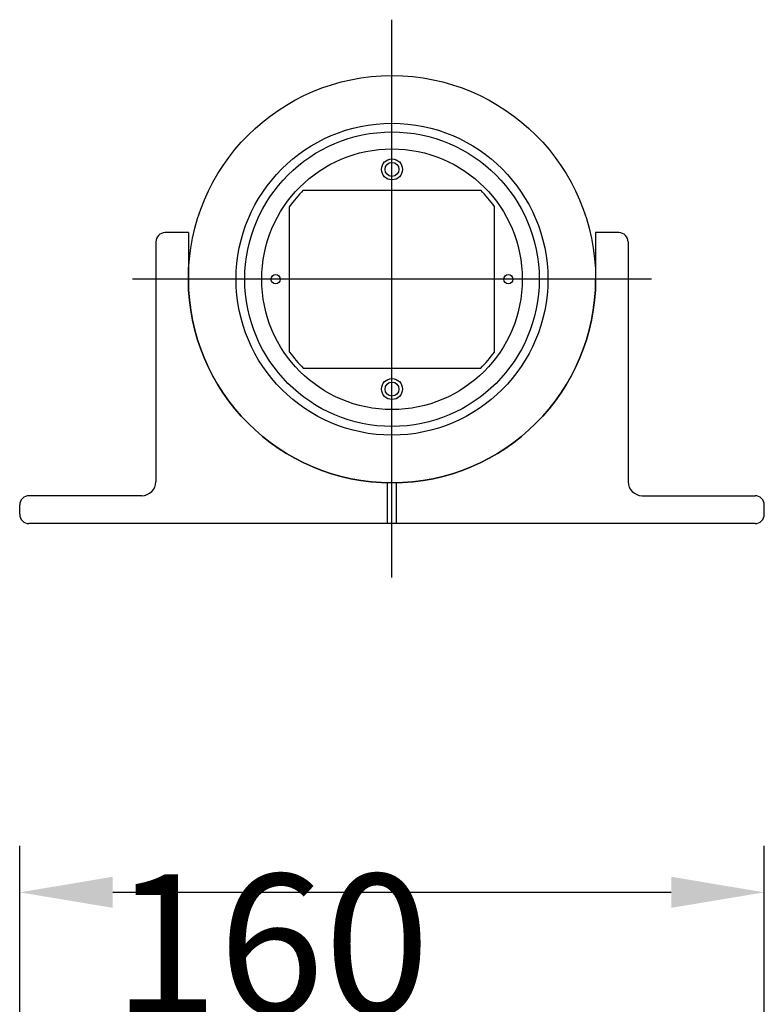
# Model space of a CAD drawing. Extents: x -3 to 3693, y 84 to 2653.
# Drawn here: x 408 to 568, y 2442 to 2653 of the extents above; entities that cross this region are included whole.
import ezdxf

# ---------------------------------------------------------------- set-up
doc = ezdxf.new("R2010")
doc.units = 0
doc.header["$LTSCALE"] = 100
doc.header["$PDMODE"] = 33
doc.header["$PDSIZE"] = 5
doc.linetypes.add('CENTER', pattern=[2, 1.25, -0.25, 0.25, -0.25])
doc.layers.get('DEFPOINTS').update_dxf_attribs({"linetype": 'CONTINUOUS'})
for name, color, linetype in [('CENTER', 3, 'CENTER'), ('SJC', 1, 'CONTINUOUS'), ('SJC2', 7, 'CONTINUOUS'), ('SUNPOU', 4, 'CONTINUOUS')]:
    doc.layers.add(name, color=color, linetype=linetype)
doc.styles.add('EXT08', font='ROMANS.shx', dxfattribs={"width": 0.8, "bigfont": 'EXTFONT.shx'})
doc.dimstyles.get("Standard").update_dxf_attribs({"dimscale": 10, "dimtxt": 3, "dimasz": 2, "dimexe": 1, "dimexo": 1, "dimgap": 1.2, "dimtad": 1, "dimcen": 0.09, "dimazin": 3, "dimtfac": 1, "dimtmove": 0, "dimatfit": 3})

# ---------------------------------------------------------------- blocks, each defined once
blk = doc.blocks.new('*D5')
at = {"layer": 'DEFPOINTS', "color": 0}
for p in [(567.65, 2465.57), (407.65, 2275.59), (567.65, 2275.59)]:
    blk.add_point(p, dxfattribs=at)
at = {"layer": 'SUNPOU', "color": 0}
for p, q in [((407.65, 2285.59), (407.65, 2475.57)), ((567.65, 2285.59), (567.65, 2475.57)), ((427.65, 2465.57), (547.65, 2465.57))]:
    blk.add_line(p, q, dxfattribs=at)
for points in [[(427.65, 2468.91), (427.65, 2462.24), (407.65, 2465.57)], [(547.65, 2468.91), (547.65, 2462.24), (567.65, 2465.57)]]:
    blk.add_solid(points, dxfattribs=at)
at = {"layer": 'SUNPOU', "color": 0, "style": 'EXT08'}
blk.add_text('160', height=30, dxfattribs=at).set_placement((427.65, 2439.47))

msp = doc.modelspace()

# ---------------------------------------------------------------- linework, layer by layer
at = {"layer": 'CENTER'}
for p, q in [((487.647, 2533.234), (487.647, 2653.029)), ((543.397, 2597.279), (431.897, 2597.279))]:
    msp.add_line(p, q, dxfattribs=at)
at = {"layer": 'SJC'}
for p, q in [((443.897, 2607.279), (438.897, 2607.279)), ((443.897, 2607.279), (443.897, 2597.279)), ((531.397, 2607.279), (531.397, 2597.279)), ((536.397, 2607.279), (531.397, 2607.279)), ((436.897, 2605.279), (436.897, 2553.779)), ((538.397, 2605.279), (538.397, 2553.779)), ((486.647, 2544.779), (486.647, 2553.54)), ((488.647, 2544.779), (488.647, 2553.54)), ((407.647, 2546.779), (407.647, 2548.779)), ((409.897, 2550.779), (409.647, 2550.779)), ((433.897, 2550.779), (409.897, 2550.779)), ((541.397, 2550.779), (565.647, 2550.779)), ((567.647, 2546.779), (567.647, 2548.779)), ((565.647, 2544.779), (409.647, 2544.779))]:
    msp.add_line(p, q, dxfattribs=at)
for centre, radius in [((487.647, 2597.279), 43.75), ((487.647, 2597.279), 33.5), ((487.647, 2597.279), 31.632), ((487.647, 2620.879), 2.25), ((487.647, 2620.879), 1.5), ((462.647, 2597.279), 1), ((512.647, 2597.279), 1), ((487.647, 2573.679), 2.25), ((487.647, 2573.679), 1.5)]:
    msp.add_circle(centre, radius, dxfattribs=at)
for centre, radius, start, end in [((438.897, 2605.279), 2, 90, 180), ((536.397, 2605.279), 2, 0, 90), ((487.647, 2597.279), 43.75, 180, 0), ((433.897, 2553.779), 3, 270, 0), ((541.397, 2553.779), 3, 180, 270), ((409.647, 2548.779), 2, 90, 180), ((565.647, 2548.779), 2, 0, 90), ((409.647, 2546.779), 2, 180, 270), ((565.647, 2546.779), 2, 270, 0)]:
    msp.add_arc(centre, radius, start, end, dxfattribs=at)
at = {"layer": 'SJC2'}
for p, q in [((468.564, 2616.379), (506.731, 2616.379)), ((465.647, 2581.626), (465.647, 2612.931)), ((509.647, 2581.626), (509.647, 2612.931)), ((468.564, 2578.179), (506.731, 2578.179))]:
    msp.add_line(p, q, dxfattribs=at)
msp.add_circle((487.647, 2597.279), 28, dxfattribs=at)
for start, end in [(134.97564, 144.56906), (35.43094, 45.02436), (215.43094, 225.02436), (314.97564, 324.56906)]:
    msp.add_arc((487.647, 2597.279), 27, start, end, dxfattribs=at)

# ---------------------------------------------------------------- dimensions: what is measured, and where the dimension line sits
at = {"layer": 'SUNPOU'}
dim = msp.add_linear_dim(base=(567.647, 2465.575), p1=(407.647, 2275.589), p2=(567.647, 2275.589), dimstyle='Standard', override={"dimscale": 10, "dimtxt": 3, "dimasz": 2, "dimexe": 1, "dimexo": 1, "dimgap": 1.2, "dimtad": 1, "dimtih": 0, "dimtoh": 0, "dimdec": 2, "dimzin": 8, "dimadec": 2, "dimtofl": 1, "dimtmove": 2}, dxfattribs=at)
dim.commit()
dim.dimension.update_dxf_attribs({"geometry": '*D5', "text_midpoint": (487.647, 2492.575)})

doc.saveas('drawing.dxf')
